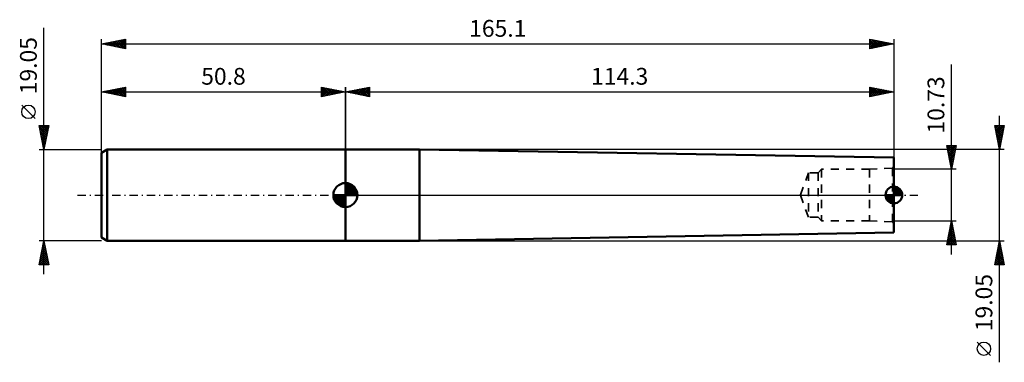
# Model space of a CAD drawing. Units: millimetres. Extents: x -68 to 137, y -35 to 37.
import ezdxf
from ezdxf.enums import TextEntityAlignment as Align

# ---------------------------------------------------------------- set-up
doc = ezdxf.new("R2010")
doc.units = ezdxf.units.MM
doc.header["$LTSCALE"] = 4.25
doc.linetypes.add('DASH', pattern=[0.75, 0.4, -0.35])
doc.linetypes.add('LONGDASH_DASH', pattern=[0.85, 0.4, -0.2, 0.05, -0.2])
for name, color, linetype in [('1', 4, 'CONTINUOUS'), ('2', 7, 'CONTINUOUS'), ('4', 2, 'LONGDASH_DASH'), ('NOCUT', 7, 'CONTINUOUS'), ('SK1', 4, 'CONTINUOUS'), ('SK2', 7, 'CONTINUOUS'), ('SK3', 1, 'DASH'), ('SK4', 2, 'LONGDASH_DASH')]:
    doc.layers.add(name, color=color, linetype=linetype)
doc.styles.get("Standard").update_dxf_attribs({"font": 'Monospac821 BT'})

msp = doc.modelspace()

# ---------------------------------------------------------------- linework, layer by layer
at = {"layer": '1', "color": 4, "linetype": 'CONTINUOUS', "lineweight": 50}
for p, q in [((0, 9.52), (15.47, 9.52)), ((0, -9.53), (0, 9.52)), ((114.3, 7.8), (15.47, 9.52)), ((15.47, -9.53), (15.47, 9.52)), ((114.3, -7.8), (114.3, 7.8)), ((15.47, -9.53), (114.3, -7.8)), ((0, -9.53), (15.47, -9.53))]:
    msp.add_line(p, q, dxfattribs=at)
at = {"layer": '2', "color": 7, "linetype": 'CONTINUOUS', "lineweight": 25}
for p, q in [((-50.8, 0), (-50.8, 32.52)), ((-50.8, 31.52), (-45.8, 32.52)), ((-50.8, 31.52), (114.3, 31.52)), ((-45.8, 30.52), (-50.8, 31.52)), ((-50.79, 31.52), (-50.78, 31.53)), ((-50.59, 31.57), (-50.48, 31.46)), ((-50.43, 31.45), (-50.25, 31.64)), ((-50.23, 31.64), (-49.95, 31.35)), ((-50.08, 31.38), (-49.72, 31.74)), ((-49.88, 31.71), (-49.42, 31.25)), ((-49.72, 31.31), (-49.19, 31.85)), ((-49.52, 31.78), (-48.89, 31.14)), ((-49.37, 31.24), (-48.66, 31.95)), ((-49.17, 31.85), (-48.36, 31.04)), ((-49.02, 31.17), (-48.13, 32.06)), ((-48.82, 31.92), (-47.83, 30.93)), ((-48.66, 31.1), (-47.6, 32.17)), ((-48.46, 31.99), (-47.3, 30.82)), ((-48.31, 31.03), (-47.07, 32.27)), ((-48.11, 32.06), (-46.77, 30.72)), ((-47.96, 30.96), (-46.54, 32.38)), ((-47.76, 32.13), (-46.23, 30.61)), ((-47.6, 30.89), (-46, 32.48)), ((-47.4, 32.2), (-45.8, 30.6)), ((-47.25, 30.81), (-45.8, 32.26)), ((-47.05, 32.28), (-45.8, 31.03)), ((-46.9, 30.74), (-45.8, 31.84)), ((-46.7, 32.35), (-45.8, 31.45)), ((-46.54, 30.67), (-45.8, 31.42)), ((-46.34, 32.42), (-45.8, 31.87)), ((-46.19, 30.6), (-45.8, 30.99)), ((-45.99, 32.49), (-45.8, 32.3)), ((-45.8, 32.52), (-45.8, 30.52)), ((109.3, 30.52), (109.3, 32.52)), ((109.3, 32.52), (114.3, 31.52)), ((109.3, 32.44), (109.37, 32.51)), ((109.3, 32.01), (109.73, 32.44)), ((109.3, 32.4), (110.87, 30.84)), ((109.3, 31.59), (110.08, 32.37)), ((109.3, 31.17), (110.43, 32.3)), ((109.3, 30.74), (110.79, 32.23)), ((109.3, 31.98), (110.51, 30.77)), ((109.3, 31.56), (110.16, 30.7)), ((114.3, 31.52), (109.3, 30.52)), ((109.3, 31.13), (109.81, 30.63)), ((109.56, 30.58), (111.14, 32.16)), ((109.68, 32.45), (111.22, 30.91)), ((110.09, 30.68), (111.49, 32.09)), ((110.21, 32.34), (111.57, 30.98)), ((110.62, 30.79), (111.85, 32.02)), ((110.74, 32.24), (111.93, 31.05)), ((111.15, 30.9), (112.2, 31.94)), ((111.27, 32.13), (112.28, 31.12)), ((111.68, 31), (112.55, 31.87)), ((111.8, 32.02), (112.63, 31.19)), ((112.21, 31.11), (112.91, 31.8)), ((112.33, 31.92), (112.99, 31.26)), ((112.74, 31.21), (113.26, 31.73)), ((112.86, 31.81), (113.34, 31.33)), ((113.27, 31.32), (113.62, 31.66)), ((113.39, 31.71), (113.69, 31.4)), ((113.8, 31.43), (113.97, 31.59)), ((113.92, 31.6), (114.05, 31.47)), ((114.3, 32.52), (114.3, 0)), ((-45.84, 30.53), (-45.8, 30.57)), ((109.3, 30.71), (109.45, 30.56)), ((0, 9.52), (0, 22.52)), ((0, 21.52), (5, 22.52)), ((0, 21.52), (114.3, 21.52)), ((5, 20.52), (0, 21.52)), ((0.09, 21.54), (0.14, 21.5)), ((0.26, 21.47), (0.39, 21.6)), ((0.45, 21.61), (0.67, 21.39)), ((0.61, 21.4), (0.92, 21.71)), ((0.8, 21.69), (1.2, 21.28)), ((0.97, 21.33), (1.45, 21.82)), ((1.15, 21.76), (1.73, 21.18)), ((1.32, 21.26), (1.98, 21.92)), ((1.51, 21.83), (2.26, 21.07)), ((1.67, 21.19), (2.51, 22.03)), ((1.86, 21.9), (2.79, 20.97)), ((2.03, 21.12), (3.04, 22.13)), ((2.22, 21.97), (3.32, 20.86)), ((2.38, 21.05), (3.57, 22.24)), ((2.57, 22.04), (3.85, 20.75)), ((2.73, 20.98), (4.1, 22.35)), ((2.92, 22.11), (4.38, 20.65)), ((3.09, 20.91), (4.63, 22.45)), ((3.28, 22.18), (4.91, 20.54)), ((3.44, 20.84), (5, 22.39)), ((3.63, 22.25), (5, 20.88)), ((3.8, 20.77), (5, 21.97)), ((3.98, 22.32), (5, 21.3)), ((4.15, 20.7), (5, 21.55)), ((4.34, 22.39), (5, 21.73)), ((4.5, 20.62), (5, 21.12)), ((4.69, 22.46), (5, 22.15)), ((4.86, 20.55), (5, 20.7)), ((5, 22.52), (5, 20.52)), ((109.3, 20.52), (109.3, 22.52)), ((109.3, 22.52), (114.3, 21.52)), ((109.3, 22.2), (109.57, 22.47)), ((109.3, 21.77), (109.93, 22.4)), ((109.3, 21.35), (110.28, 22.33)), ((109.3, 20.92), (110.63, 22.26)), ((109.3, 22.22), (110.71, 20.81)), ((109.3, 21.8), (110.36, 20.74)), ((114.3, 21.52), (109.3, 20.52)), ((109.3, 21.37), (110.01, 20.67)), ((109.3, 20.95), (109.65, 20.6)), ((109.33, 20.53), (110.99, 22.19)), ((109.45, 22.49), (111.07, 20.88)), ((109.86, 20.64), (111.34, 22.12)), ((109.98, 22.39), (111.42, 20.95)), ((110.39, 20.74), (111.7, 22.05)), ((110.51, 22.28), (111.77, 21.02)), ((110.92, 20.85), (112.05, 21.98)), ((111.04, 22.18), (112.13, 21.09)), ((111.45, 20.96), (112.4, 21.9)), ((111.57, 22.07), (112.48, 21.16)), ((111.98, 21.06), (112.76, 21.83)), ((112.1, 21.96), (112.84, 21.23)), ((112.51, 21.17), (113.11, 21.76)), ((112.63, 21.86), (113.19, 21.3)), ((113.04, 21.27), (113.46, 21.69)), ((113.16, 21.75), (113.54, 21.37)), ((113.58, 21.38), (113.82, 21.62)), ((113.69, 21.65), (113.9, 21.44)), ((114.11, 21.49), (114.17, 21.55)), ((114.22, 21.54), (114.25, 21.51)), ((114.3, 22.52), (114.3, 7.8))]:
    msp.add_line(p, q, dxfattribs=at)
at = {"layer": '4', "color": 2, "linetype": 'LONGDASH_DASH', "lineweight": 25}
msp.add_line((0, 0), (114.3, 0), dxfattribs=at)
at = {"layer": 'NOCUT', "color": 7, "linetype": 'CONTINUOUS', "lineweight": 25}
for p, q in [((15.47, 9.52), (0, 9.52)), ((0, 9.52), (0, 0)), ((114.3, 7.8), (15.47, 9.52)), ((114.3, 0), (114.3, 7.8)), ((0, 0), (114.3, 0))]:
    msp.add_line(p, q, dxfattribs=at)
at = {"layer": 'SK1', "color": 4, "linetype": 'CONTINUOUS', "lineweight": 50}
for p, q in [((-49.61, 9.52), (-50.8, 8.84)), ((-50.8, 8.84), (-50.8, -8.84)), ((0, 9.52), (-49.61, 9.52)), ((-49.61, 9.52), (-49.61, -9.53)), ((0, 0), (0, 2.5)), ((0, 2.44), (0.06, 2.5)), ((0, 2.08), (0.39, 2.47)), ((0, 2.44), (2.44, 0)), ((0, 1.73), (0.68, 2.41)), ((0, 1.37), (0.94, 2.32)), ((0, 1.02), (1.18, 2.2)), ((0, 2.08), (2.08, 0)), ((0, 0.67), (1.4, 2.07)), ((0.31, 2.48), (2.48, 0.31)), ((0.76, 2.38), (2.38, 0.76)), ((0, 0), (-2.5, 0)), ((-2.5, -0.06), (-2.44, 0)), ((-2.47, -0.39), (-2.08, 0)), ((-2.41, -0.68), (-1.73, 0)), ((-2.32, -0.94), (-1.37, 0)), ((-2.2, -1.18), (-1.02, 0)), ((-2.16, 0), (0, -2.16)), ((-2.07, -1.4), (-0.67, 0)), ((-1.92, -1.6), (-0.31, 0)), ((-1.81, 0), (0, -1.81)), ((-1.45, 0), (0, -1.45)), ((-1.1, 0), (0, -1.1)), ((-0.75, 0), (0, -0.75)), ((-0.39, 0), (0, -0.39)), ((-0.04, 0), (0, -0.04)), ((0, 0.31), (1.6, 1.92)), ((0, 1.73), (1.73, 0)), ((0, 1.37), (1.37, 0)), ((0, 1.02), (1.02, 0)), ((0, 0.67), (0.67, 0)), ((0, 0.31), (0.31, 0)), ((0, 0), (2.5, 0)), ((0, -2.5), (0, 0)), ((0.04, 0), (1.79, 1.75)), ((0.39, 0), (1.95, 1.56)), ((0.75, 0), (2.1, 1.35)), ((1.1, 0), (2.23, 1.13)), ((1.45, 0), (2.34, 0.88)), ((1.49, 2.01), (2.01, 1.49)), ((1.81, 0), (2.42, 0.62)), ((2.16, 0), (2.48, 0.32)), ((114.3, 0), (112.55, 0)), ((112.55, -0.01), (112.56, 0)), ((112.57, -0.24), (112.8, 0)), ((112.61, -0.44), (113.05, 0)), ((112.61, 0), (114.3, -1.69)), ((112.67, -0.63), (113.3, 0)), ((112.75, -0.8), (113.55, 0)), ((112.84, -0.96), (113.79, 0)), ((112.85, 0), (114.3, -1.45)), ((112.94, -1.1), (114.04, 0)), ((113.06, -1.23), (114.29, 0)), ((113.1, 0), (114.3, -1.2)), ((113.35, 0), (114.3, -0.95)), ((113.6, 0), (114.3, -0.7)), ((113.84, 0), (114.3, -0.46)), ((114.09, 0), (114.3, -0.21)), ((114.3, 0), (114.3, 1.75)), ((114.3, 1.74), (114.31, 1.75)), ((114.3, 1.5), (114.54, 1.73)), ((114.3, 1.25), (114.74, 1.69)), ((114.3, 1), (114.93, 1.63)), ((114.3, 0.75), (115.1, 1.55)), ((114.3, 1.52), (115.82, 0)), ((114.3, 0.51), (115.26, 1.46)), ((114.3, 0.26), (115.4, 1.36)), ((114.3, 1.28), (115.58, 0)), ((114.3, 0.01), (115.53, 1.24)), ((114.3, 1.03), (115.33, 0)), ((114.3, 0.78), (115.08, 0)), ((114.3, 0.53), (114.83, 0)), ((114.3, 0.29), (114.59, 0)), ((114.3, 0.04), (114.34, 0)), ((114.3, 0), (116.05, 0)), ((114.3, -1.75), (114.3, 0)), ((114.32, 1.75), (116.05, 0.02)), ((114.54, 0), (115.65, 1.11)), ((114.59, 1.72), (116.02, 0.29)), ((114.78, 0), (115.75, 0.97)), ((114.94, 1.63), (115.93, 0.64)), ((115.03, 0), (115.85, 0.82)), ((115.28, 0), (115.93, 0.65)), ((115.53, 0), (115.99, 0.46)), ((115.77, 0), (116.03, 0.26)), ((116.02, 0), (116.05, 0.03)), ((-2.5, -0.02), (-0.02, -2.5)), ((-2.47, -0.4), (-0.4, -2.47)), ((-2.34, -0.88), (-0.88, -2.34)), ((-1.75, -1.79), (0, -0.04)), ((-1.56, -1.95), (0, -0.39)), ((-1.35, -2.1), (0, -0.75)), ((-1.13, -2.23), (0, -1.1)), ((-0.88, -2.34), (0, -1.45)), ((-0.62, -2.42), (0, -1.81)), ((112.56, -0.2), (114.1, -1.74)), ((112.63, -0.52), (113.78, -1.67)), ((112.87, -1), (113.3, -1.43)), ((113.19, -1.35), (114.3, -0.24)), ((113.33, -1.45), (114.3, -0.48)), ((113.48, -1.55), (114.3, -0.73)), ((113.65, -1.63), (114.3, -0.98)), ((113.84, -1.69), (114.3, -1.23)), ((114.04, -1.73), (114.3, -1.47)), ((114.27, -1.75), (114.3, -1.72)), ((-0.32, -2.48), (0, -2.16)), ((-50.8, -8.84), (-49.61, -9.53)), ((-49.61, -9.53), (0, -9.53))]:
    msp.add_line(p, q, dxfattribs=at)
for centre, radius, start, end in [((0, 0), 2.5, 90, 180), ((0, 0), 2.5, 0, 90), ((0, 0), 2.5, 180, 270), ((0, 0), 2.5, 270, 0), ((114.3, 0), 1.75, 90, 180), ((114.3, 0), 1.75, 180, 270), ((114.3, 0), 1.75, 0, 90), ((114.3, 0), 1.75, 270, 0)]:
    msp.add_arc(centre, radius, start, end, dxfattribs=at)
at = {"layer": 'SK2', "color": 7, "linetype": 'CONTINUOUS', "lineweight": 25}
for p, q in [((-62.8, -16.52), (-62.8, 34.9)), ((126.3, -12.37), (126.3, 27.24)), ((-50.8, 9.52), (-50.8, 22.52)), ((-50.8, 21.52), (-45.8, 22.52)), ((-50.8, 21.52), (0, 21.52)), ((-45.8, 20.52), (-50.8, 21.52)), ((-50.79, 21.53), (-50.78, 21.52)), ((-50.63, 21.49), (-50.55, 21.58)), ((-50.43, 21.6), (-50.25, 21.41)), ((-50.28, 21.42), (-50.02, 21.68)), ((-50.08, 21.67), (-49.72, 21.31)), ((-49.93, 21.35), (-49.49, 21.79)), ((-49.73, 21.74), (-49.19, 21.2)), ((-49.57, 21.28), (-48.96, 21.89)), ((-49.37, 21.81), (-48.66, 21.1)), ((-49.22, 21.21), (-48.43, 22)), ((-49.02, 21.88), (-48.13, 20.99)), ((-48.87, 21.14), (-47.9, 22.11)), ((-48.67, 21.95), (-47.6, 20.88)), ((-48.51, 21.07), (-47.37, 22.21)), ((-48.31, 22.02), (-47.07, 20.78)), ((-48.16, 21), (-46.84, 22.32)), ((-47.96, 22.09), (-46.54, 20.67)), ((-47.8, 20.93), (-46.31, 22.42)), ((-47.6, 22.16), (-46.01, 20.57)), ((-47.45, 20.86), (-45.8, 22.51)), ((-47.25, 22.23), (-45.8, 20.78)), ((-47.1, 20.78), (-45.8, 22.08)), ((-46.9, 22.31), (-45.8, 21.21)), ((-46.74, 20.71), (-45.8, 21.66)), ((-46.54, 22.38), (-45.8, 21.63)), ((-46.39, 20.64), (-45.8, 21.23)), ((-46.19, 22.45), (-45.8, 22.06)), ((-46.04, 20.57), (-45.8, 20.81)), ((-45.84, 22.52), (-45.8, 22.48)), ((-45.8, 22.52), (-45.8, 20.52)), ((-5, 20.52), (-5, 22.52)), ((-5, 22.52), (0, 21.52)), ((-5, 22.15), (-4.69, 22.46)), ((-5, 21.73), (-4.34, 22.39)), ((-5, 22.39), (-3.44, 20.84)), ((-5, 21.3), (-3.98, 22.32)), ((-5, 20.88), (-3.63, 22.25)), ((-5, 21.97), (-3.8, 20.77)), ((-5, 21.55), (-4.15, 20.7)), ((0, 21.52), (-5, 20.52)), ((-5, 21.12), (-4.5, 20.62)), ((-5, 20.7), (-4.86, 20.55)), ((-4.91, 20.54), (-3.28, 22.18)), ((-4.63, 22.45), (-3.09, 20.91)), ((-4.38, 20.65), (-2.92, 22.11)), ((-4.1, 22.35), (-2.73, 20.98)), ((-3.85, 20.75), (-2.57, 22.04)), ((-3.57, 22.24), (-2.38, 21.05)), ((-3.32, 20.86), (-2.22, 21.97)), ((-3.04, 22.13), (-2.03, 21.12)), ((-2.79, 20.97), (-1.86, 21.9)), ((-2.51, 22.03), (-1.67, 21.19)), ((-2.26, 21.07), (-1.51, 21.83)), ((-1.98, 21.92), (-1.32, 21.26)), ((-1.73, 21.18), (-1.15, 21.76)), ((-1.45, 21.82), (-0.97, 21.33)), ((-1.2, 21.28), (-0.8, 21.69)), ((-0.92, 21.71), (-0.61, 21.4)), ((-0.67, 21.39), (-0.45, 21.61)), ((-0.39, 21.6), (-0.26, 21.47)), ((-0.14, 21.5), (-0.09, 21.54)), ((0, 22.52), (0, 9.52)), ((-64.65, 15.96), (-67.45, 18.76)), ((136.3, -34.9), (136.3, 16.52)), ((-62.8, 9.52), (-63.8, 14.53)), ((-63.8, 14.53), (-61.8, 14.53)), ((-63.78, 14.53), (-62.13, 12.87)), ((-63.76, 14.31), (-63.54, 14.53)), ((-63.69, 13.95), (-63.12, 14.53)), ((-63.62, 13.6), (-62.69, 14.53)), ((-63.54, 13.25), (-62.27, 14.53)), ((-63.47, 12.89), (-61.84, 14.53)), ((-63.36, 14.53), (-62.06, 13.23)), ((-62.93, 14.53), (-61.99, 13.58)), ((-61.8, 14.53), (-62.8, 9.52)), ((-62.51, 14.53), (-61.92, 13.93)), ((-62.09, 14.53), (-61.85, 14.29)), ((136.3, 9.52), (135.3, 14.53)), ((135.3, 14.53), (137.3, 14.53)), ((135.31, 14.45), (136.96, 12.81)), ((135.36, 14.2), (135.69, 14.53)), ((135.44, 13.85), (136.11, 14.53)), ((135.51, 13.49), (136.54, 14.53)), ((135.58, 13.14), (136.96, 14.53)), ((135.65, 12.79), (137.28, 14.42)), ((135.66, 14.53), (137.03, 13.16)), ((136.09, 14.53), (137.1, 13.52)), ((137.3, 14.53), (136.3, 9.52)), ((136.51, 14.53), (137.17, 13.87)), ((136.94, 14.53), (137.24, 14.22)), ((-63.7, 14.02), (-62.2, 12.52)), ((-63.59, 13.49), (-62.27, 12.17)), ((-63.49, 12.96), (-62.34, 11.81)), ((-63.4, 12.54), (-61.9, 14.05)), ((-63.38, 12.43), (-62.41, 11.46)), ((-63.33, 12.19), (-62, 13.52)), ((-63.26, 11.83), (-62.11, 12.99)), ((-63.19, 11.48), (-62.21, 12.46)), ((135.42, 13.92), (136.89, 12.45)), ((135.53, 13.39), (136.82, 12.1)), ((135.63, 12.86), (136.74, 11.75)), ((135.72, 12.43), (137.17, 13.89)), ((135.74, 12.33), (136.67, 11.39)), ((135.79, 12.08), (137.07, 13.36)), ((135.86, 11.73), (136.96, 12.83)), ((-63.27, 11.9), (-62.48, 11.11)), ((-63.17, 11.36), (-62.55, 10.75)), ((-63.12, 11.13), (-62.32, 11.93)), ((-63.06, 10.83), (-62.63, 10.4)), ((-63.05, 10.77), (-62.43, 11.4)), ((-62.98, 10.42), (-62.53, 10.87)), ((-62.96, 10.3), (-62.7, 10.04)), ((-62.91, 10.07), (-62.64, 10.34)), ((126.3, 5.37), (125.3, 10.37)), ((125.3, 10.37), (127.3, 10.37)), ((125.35, 10.1), (125.61, 10.37)), ((125.42, 9.75), (126.04, 10.37)), ((125.49, 9.4), (126.46, 10.37)), ((125.56, 9.04), (126.89, 10.37)), ((125.57, 10.37), (127.01, 8.93)), ((125.64, 8.69), (127.3, 10.35)), ((126, 10.37), (127.08, 9.28)), ((127.3, 10.37), (126.3, 5.37)), ((126.42, 10.37), (127.15, 9.63)), ((126.85, 10.37), (127.22, 9.99)), ((127.27, 10.37), (127.29, 10.34)), ((135.85, 11.8), (136.6, 11.04)), ((135.93, 11.37), (136.85, 12.3)), ((135.95, 11.27), (136.53, 10.69)), ((136, 11.02), (136.75, 11.77)), ((136.06, 10.74), (136.46, 10.33)), ((136.07, 10.67), (136.64, 11.24)), ((136.14, 10.31), (136.54, 10.71)), ((-63.8, 9.52), (-50.8, 9.52)), ((-62.85, 9.77), (-62.77, 9.69)), ((-62.84, 9.71), (-62.74, 9.81)), ((137.3, 9.52), (15.47, 9.52)), ((125.34, 10.18), (126.94, 8.57)), ((125.44, 9.64), (126.87, 8.22)), ((125.55, 9.11), (126.8, 7.86)), ((125.66, 8.58), (126.73, 7.51)), ((125.71, 8.34), (127.19, 9.82)), ((125.78, 7.98), (127.08, 9.29)), ((125.85, 7.63), (126.98, 8.76)), ((125.92, 7.27), (126.87, 8.23)), ((136.16, 10.21), (136.39, 9.98)), ((136.21, 9.96), (136.43, 10.18)), ((136.27, 9.68), (136.32, 9.63)), ((136.28, 9.61), (136.32, 9.65)), ((125.76, 8.05), (126.66, 7.16)), ((125.87, 7.52), (126.59, 6.8)), ((125.97, 6.99), (126.52, 6.45)), ((125.99, 6.92), (126.77, 7.7)), ((126.06, 6.57), (126.66, 7.17)), ((126.08, 6.46), (126.45, 6.1)), ((126.13, 6.21), (126.55, 6.64)), ((127.3, 5.37), (114.3, 5.37)), ((126.19, 5.93), (126.38, 5.74)), ((126.2, 5.86), (126.45, 6.11)), ((126.27, 5.51), (126.34, 5.58)), ((126.29, 5.4), (126.3, 5.39)), ((114.3, -5.37), (127.3, -5.37)), ((125.3, -10.37), (126.3, -5.37)), ((126.15, -6.14), (126.4, -5.88)), ((126.17, -6.03), (126.5, -6.37)), ((126.24, -5.68), (126.39, -5.84)), ((126.25, -5.61), (126.33, -5.53)), ((126.3, -5.37), (127.3, -10.37)), ((125.51, -9.32), (126.83, -8)), ((125.61, -8.79), (126.76, -7.65)), ((125.72, -8.26), (126.69, -7.3)), ((125.74, -8.16), (127.14, -9.55)), ((125.81, -7.8), (127.03, -9.02)), ((125.83, -7.73), (126.62, -6.94)), ((125.88, -7.45), (126.92, -8.49)), ((125.93, -7.2), (126.54, -6.59)), ((125.95, -7.09), (126.82, -7.96)), ((126.02, -6.74), (126.71, -7.43)), ((126.04, -6.67), (126.47, -6.23)), ((126.1, -6.39), (126.61, -6.9)), ((-62.8, -9.53), (-63.8, -9.53)), ((-63.8, -14.53), (-62.8, -9.53)), ((-62.97, -10.36), (-62.69, -10.08)), ((-62.94, -10.23), (-62.59, -10.59)), ((-62.87, -9.88), (-62.69, -10.06)), ((-62.86, -9.83), (-62.76, -9.73)), ((-50.8, -9.53), (-62.8, -9.53)), ((-62.8, -9.53), (-61.8, -14.53)), ((-62.8, -9.53), (-62.8, -9.53)), ((15.47, -9.53), (137.3, -9.53)), ((125.31, -10.37), (126.97, -8.71)), ((125.39, -9.92), (125.83, -10.37)), ((125.4, -9.85), (126.9, -8.36)), ((125.46, -9.57), (126.25, -10.37)), ((125.53, -9.22), (126.68, -10.37)), ((125.6, -8.86), (127.1, -10.37)), ((125.67, -8.51), (127.24, -10.08)), ((125.74, -10.37), (127.04, -9.06)), ((126.16, -10.37), (127.11, -9.42)), ((126.59, -10.37), (127.18, -9.77)), ((127.01, -10.37), (127.25, -10.12)), ((135.3, -14.53), (136.3, -9.53)), ((136.17, -10.18), (136.39, -9.96)), ((136.17, -10.17), (136.49, -10.49)), ((136.24, -9.81), (136.39, -9.96)), ((136.27, -9.65), (136.32, -9.61)), ((136.3, -9.53), (137.3, -14.53)), ((-63.6, -13.54), (-62.26, -12.2)), ((-63.5, -13.01), (-62.34, -11.85)), ((-63.39, -12.48), (-62.41, -11.49)), ((-63.3, -12), (-62.06, -13.24)), ((-63.28, -11.95), (-62.48, -11.14)), ((-63.22, -11.65), (-62.16, -12.71)), ((-63.18, -11.42), (-62.55, -10.79)), ((-63.15, -11.29), (-62.27, -12.18)), ((-63.08, -10.94), (-62.38, -11.65)), ((-63.07, -10.89), (-62.62, -10.43)), ((-63.01, -10.59), (-62.48, -11.12)), ((127.3, -10.37), (125.3, -10.37)), ((125.32, -10.28), (125.41, -10.37)), ((135.53, -13.37), (136.81, -12.09)), ((135.64, -12.84), (136.74, -11.73)), ((135.74, -12.31), (136.67, -11.38)), ((135.75, -12.29), (137.13, -13.67)), ((135.82, -11.93), (137.02, -13.14)), ((135.85, -11.78), (136.6, -11.03)), ((135.89, -11.58), (136.92, -12.61)), ((135.96, -11.25), (136.53, -10.67)), ((135.96, -11.23), (136.81, -12.08)), ((136.03, -10.87), (136.7, -11.55)), ((136.06, -10.71), (136.46, -10.32)), ((136.1, -10.52), (136.6, -11.02)), ((-63.74, -14.53), (-62.12, -12.91)), ((-63.72, -14.12), (-63.32, -14.53)), ((-63.71, -14.07), (-62.19, -12.56)), ((-63.65, -13.77), (-62.89, -14.53)), ((-63.58, -13.41), (-62.47, -14.53)), ((-63.51, -13.06), (-62.04, -14.53)), ((-63.44, -12.71), (-61.85, -14.3)), ((-63.37, -12.35), (-61.95, -13.77)), ((-63.32, -14.53), (-62.05, -13.26)), ((-62.89, -14.53), (-61.98, -13.62)), ((-62.47, -14.53), (-61.91, -13.97)), ((-62.04, -14.53), (-61.84, -14.32)), ((135.32, -14.43), (136.95, -12.79)), ((135.39, -14.05), (135.86, -14.53)), ((135.43, -13.9), (136.88, -12.44)), ((135.46, -13.7), (136.29, -14.53)), ((135.54, -13.35), (136.71, -14.53)), ((135.61, -12.99), (137.14, -14.53)), ((135.65, -14.53), (137.02, -13.15)), ((135.68, -12.64), (137.23, -14.2)), ((136.07, -14.53), (137.1, -13.5)), ((136.49, -14.53), (137.17, -13.85)), ((136.92, -14.53), (137.24, -14.21)), ((-61.8, -14.53), (-63.8, -14.53)), ((-63.79, -14.48), (-63.74, -14.53)), ((137.3, -14.53), (135.3, -14.53)), ((135.32, -14.41), (135.44, -14.53)), ((134.45, -33.46), (131.65, -30.66))]:
    msp.add_line(p, q, dxfattribs=at)
for centre in [(-66.05, 17.36), (133.05, -32.06)]:
    msp.add_circle(centre, 1.4, dxfattribs=at)
at = {"layer": 'SK3', "color": 1, "linetype": 'DASH', "lineweight": 35}
for p, q in [((96.5, 4.65), (94.81, 0)), ((98.5, 4.65), (96.5, 4.65)), ((96.5, 4.65), (96.5, -4.65)), ((99.22, 5.37), (98.5, 4.65)), ((98.5, 4.65), (98.5, -4.65)), ((109.21, 5.37), (99.22, 5.37)), ((99.22, 5.37), (99.22, -5.37)), ((113.98, 5.62), (109.21, 5.37)), ((109.21, 5.37), (109.21, -5.37)), ((109.21, 5.37), (109.21, -5.37)), ((114.3, 5.93), (113.98, 5.62)), ((113.98, 5.62), (113.98, -5.62)), ((94.81, 0), (96.5, -4.65)), ((98.5, -4.65), (96.5, -4.65)), ((99.22, -5.37), (98.5, -4.65)), ((109.21, -5.37), (99.22, -5.37)), ((113.98, -5.62), (109.21, -5.37)), ((114.3, -5.93), (113.98, -5.62))]:
    msp.add_line(p, q, dxfattribs=at)
at = {"layer": 'SK4', "color": 2, "linetype": 'LONGDASH_DASH', "lineweight": 25}
msp.add_line((-55.8, 0), (119.3, 0), dxfattribs=at)

# ---------------------------------------------------------------- texts
at = {"layer": '2', "color": 7, "linetype": 'CONTINUOUS', "lineweight": 25}
for s, p in [('165.1', (31.75, 33.02)), ('114.3', (57.15, 23.02))]:
    msp.add_text(s, height=3.5, dxfattribs=at).set_placement(p, align=Align.CENTER)
at = {"layer": 'SK2', "color": 7, "linetype": 'CONTINUOUS', "lineweight": 25}
for s, p in [('19.05', (-64.3, 26.99)), ('10.73', (124.8, 18.8)), ('19.05', (134.8, -22.44))]:
    msp.add_text(s, height=3.5, rotation=90, dxfattribs=at).set_placement(p, align=Align.CENTER)
msp.add_text('50.8', height=3.5, dxfattribs=at).set_placement((-25.4, 23.02), align=Align.CENTER)

doc.saveas('drawing.dxf')
